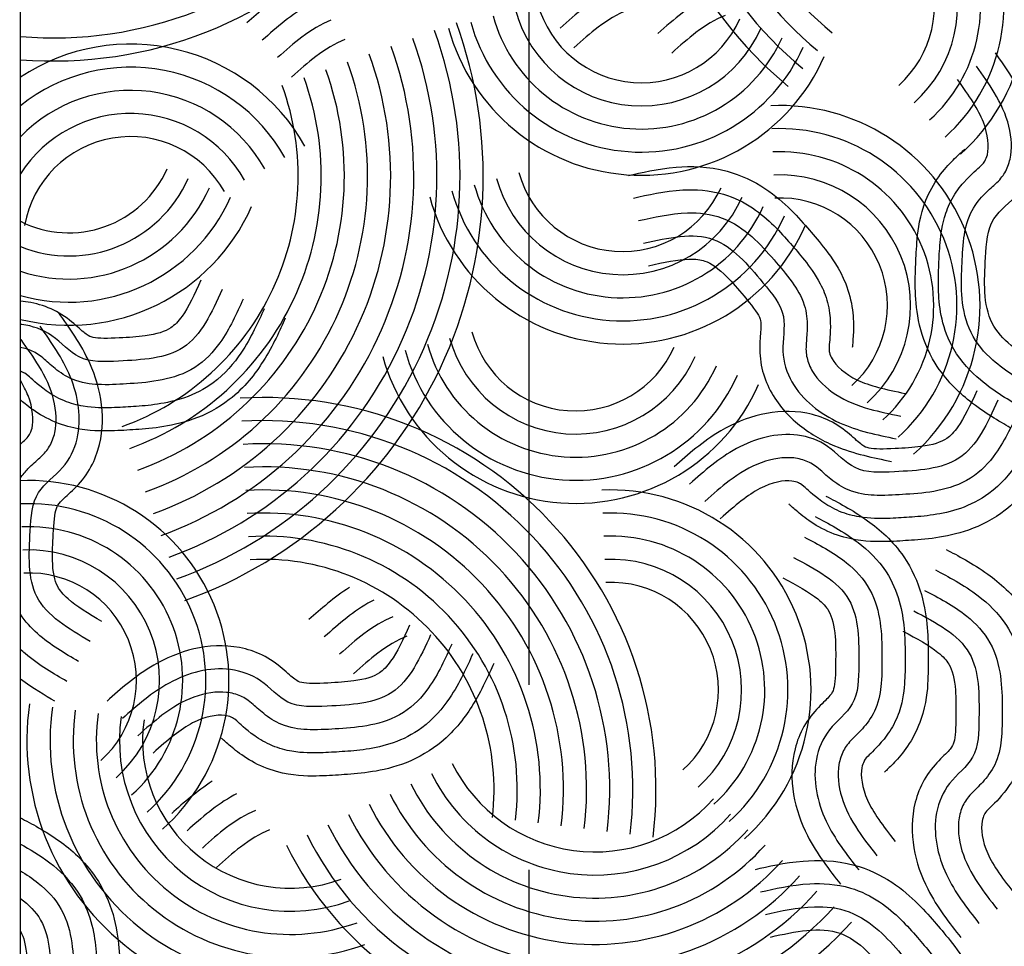
# Model space of a CAD drawing. Extents: x -84 to 483, y 2 to 308.
# Drawn here: x 47 to 52, y 72 to 77 of the extents above; entities that cross this region are included whole.
import ezdxf

# ---------------------------------------------------------------- set-up
doc = ezdxf.new("R2010")
doc.units = 0
doc.header["$MEASUREMENT"] = 0
doc.linetypes.add('CENTER2', pattern=[1.125, 0.75, -0.125, 0.125, -0.125])
doc.layers.add('DIMS', color=8, linetype='CONTINUOUS')
doc.layers.add('FIBERGLASS', color=7, linetype='CONTINUOUS')

msp = doc.modelspace()

# ---------------------------------------------------------------- linework, layer by layer
at = {"layer": 'DIMS', "linetype": 'CENTER2', "ltscale": 8}
msp.add_line((49.785898, 37.241341), (49.785898, 127.441272), dxfattribs=at)
at = {"layer": 'FIBERGLASS', "color": 1, "ltscale": 8}
for p, q in [((47.035898, 50.875272), (47.035898, 124.187772)), ((47.035898, 50.875272), (47.035898, 124.187772)), ((47.035898, 66.687772), (47.035898, 95.437772))]:
    msp.add_line(p, q, dxfattribs=at)
at = {"layer": 'FIBERGLASS', "color": 190, "ltscale": 8}
for centre, radius, start, end in [((52.561299, 78.153377), 2.167881, 126.799623, 230.594854), ((52.561299, 78.153377), 2.042881, 126.799623, 230.594854), ((52.561299, 78.153377), 1.917881, 126.799623, 230.594854), ((52.561299, 78.153377), 1.792881, 126.799623, 230.594854), ((47.215099, 78.867825), 2.252382, 265.436696, 9.506988), ((47.215099, 78.867825), 2.127382, 265.167947, 9.506988), ((51.394026, 76.915608), 1.081493, 311.925146, 92.620838), ((51.394026, 76.915608), 0.956493, 311.925146, 92.620838), ((51.394026, 76.915608), 0.831493, 311.925146, 92.620838), ((51.394026, 76.915608), 0.706493, 311.925146, 92.620838), ((51.394026, 76.915608), 0.581493, 311.925146, 92.620838), ((50.392239, 77.079004), 0.706493, 195.345944, 336.041637), ((50.392239, 77.079004), 0.581493, 195.345944, 336.041637), ((50.392239, 77.079004), 0.831493, 195.345944, 336.041637), ((47.096714, 75.99306), 2.440272, 289.82388, 19.859287), ((50.392239, 77.079004), 1.081493, 195.345944, 336.041637), ((50.392239, 77.079004), 0.956493, 195.345944, 336.041637), ((47.096714, 75.99306), 2.190272, 289.82388, 19.859287), ((47.096714, 75.99306), 2.315272, 289.82388, 19.859287), ((47.63147, 75.625301), 1.081493, 29.373833, 123.414646), ((47.096714, 75.99306), 2.065272, 289.82388, 19.859287), ((47.096714, 75.99306), 2.065272, 289.82388, 19.859287), ((47.096714, 75.99306), 1.940272, 289.82388, 19.859287), ((47.096714, 75.99306), 1.940272, 289.82388, 19.859287), ((47.63147, 75.625301), 0.956493, 29.373833, 128.510792), ((47.096714, 75.99306), 1.815272, 289.82388, 19.859287), ((47.096714, 75.99306), 1.565272, 289.82388, 19.859287), ((47.096714, 75.99306), 1.690272, 289.82388, 19.859287), ((47.096714, 75.99306), 1.440272, 289.82388, 19.859287), ((47.63147, 75.625301), 0.831493, 29.373833, 135.747221), ((51.140356, 75.293127), 1.081493, 311.925146, 92.620838), ((47.63147, 75.625301), 0.706493, 29.373833, 147.458033), ((51.140356, 75.293127), 0.956493, 311.925146, 92.620838), ((47.63147, 75.625301), 0.581493, 29.373833, 170.069526), ((51.140356, 75.293127), 0.831493, 311.925146, 92.620838), ((47.29747, 76.267763), 0.581493, 243.267263, 336.041637), ((50.290771, 76.166358), 0.581493, 195.345944, 336.041637), ((51.140356, 75.293127), 0.706493, 311.925146, 92.620838), ((47.29747, 76.267763), 0.706493, 248.269525, 336.041637), ((47.29747, 76.267763), 0.831493, 251.664429, 336.041637), ((50.290771, 76.166358), 0.831493, 195.345944, 336.041637), ((50.290771, 76.166358), 0.706493, 195.345944, 336.041637), ((47.29747, 76.267763), 0.956493, 254.129116, 336.041637), ((50.290771, 76.166358), 1.081493, 195.345944, 336.041637), ((50.290771, 76.166358), 0.956493, 195.345944, 336.041637), ((47.29747, 76.267763), 1.081493, 256.00351, 336.041637), ((51.140356, 75.293127), 0.581493, 311.925146, 92.620838), ((50.037102, 75.304416), 0.581493, 195.345944, 336.041637), ((50.037102, 75.304416), 0.831493, 195.345944, 336.041637), ((50.037102, 75.304416), 0.706493, 195.345944, 336.041637), ((50.037102, 75.304416), 0.956493, 195.345944, 336.041637), ((50.037102, 75.304416), 1.081493, 195.345944, 336.041637), ((48.351858, 72.676416), 2.119056, 353.009714, 93.445864), ((48.351858, 72.676416), 1.994056, 353.009714, 93.445864), ((48.351858, 72.676416), 1.869056, 353.009714, 93.445864), ((48.351858, 72.676416), 1.744056, 353.009714, 93.445864), ((47.081643, 73.265027), 1.081493, 311.925146, 92.620838), ((48.351858, 72.676416), 1.619056, 353.009714, 93.445864), ((50.227146, 73.214324), 1.081493, 311.925146, 92.620838), ((47.081643, 73.265027), 0.956493, 311.925146, 92.620838), ((48.351858, 72.676416), 1.494056, 353.009714, 93.445864), ((48.351858, 72.676416), 1.494056, 353.009714, 93.445864), ((50.227146, 73.214324), 0.956493, 311.925146, 92.620838), ((47.081643, 73.265027), 0.831493, 311.925146, 92.620838), ((48.351858, 72.676416), 1.369056, 353.009714, 93.445864), ((50.227146, 73.214324), 0.831493, 311.925146, 92.620838), ((47.081643, 73.265027), 0.706493, 311.925146, 92.620838), ((48.351858, 72.676416), 1.244056, 353.009714, 93.445864), ((50.227146, 73.214324), 0.706493, 311.925146, 92.620838), ((47.081643, 73.265027), 0.581493, 311.925146, 92.620838), ((50.227146, 73.214324), 0.581493, 311.925146, 92.620838), ((48.49539, 72.941112), 1.424181, 172.00154, 290.051144), ((48.49539, 72.941112), 1.299181, 172.00154, 290.051144), ((48.49539, 72.941112), 1.174181, 172.00154, 290.051144), ((48.49539, 72.941112), 1.049181, 172.00154, 290.051144), ((48.49539, 72.941112), 0.924181, 172.00154, 290.051144), ((48.49539, 72.941112), 0.799181, 172.00154, 290.051144), ((50.14039, 73.197093), 0.858962, 206.252249, 318.226946), ((50.14039, 73.197093), 0.983962, 206.252249, 318.226946), ((50.14039, 73.197093), 1.108962, 206.252249, 318.226946), ((50.14039, 73.197093), 1.108962, 206.252249, 318.226946), ((50.14039, 73.197093), 1.233962, 206.252249, 318.226946), ((50.14039, 73.197093), 1.358962, 206.252249, 318.226946), ((50.14039, 73.197093), 1.358962, 206.252249, 318.226946), ((50.14039, 73.197093), 1.483962, 206.252249, 318.226946), ((50.14039, 73.197093), 1.608962, 206.252249, 318.226946), ((50.14039, 73.197093), 1.733962, 206.252249, 318.226946), ((50.14039, 73.197093), 1.858962, 206.252249, 318.226946)]:
    msp.add_arc(centre, radius, start, end, dxfattribs=at)
for points in [[(48.478928, 76.994928), (48.394996, 76.94113), (48.325325, 76.878691), (48.260259, 76.821105)], [(48.814153, 73.76818), (48.730221, 73.714382), (48.66055, 73.651943), (48.595483, 73.594357)], [(47.222557, 73.153086), (47.170773, 73.183695), (47.104851, 73.221188), (47.035898, 73.272343)], [(48.072271, 72.720124), (47.988339, 72.666326), (47.918667, 72.603887), (47.853601, 72.546301)]]:
    msp.add_open_spline(points, degree=3, dxfattribs=at)
for points, knots in [([(50.240199, 76.995537), (50.185593, 76.973405), (50.134156, 76.941893), (50.040256, 76.870454), (49.997298, 76.832588), (49.952101, 76.792587)], [1.569366984, 1.569366984, 1.569366984, 1.569366984, 1.783107691, 1.783107691, 1.963820601, 1.963820601, 1.963820601, 1.963820601]), ([(50.768367, 76.966377), (50.713761, 76.944245), (50.662324, 76.912732), (50.568424, 76.841294), (50.525466, 76.803427), (50.480269, 76.763427)], [1.569366984, 1.569366984, 1.569366984, 1.569366984, 1.783107691, 1.783107691, 1.963820601, 1.963820601, 1.963820601, 1.963820601]), ([(48.611167, 76.927089), (48.606121, 76.924504), (48.50607, 76.871732), (48.422494, 76.797765), (48.343102, 76.7275)], [1.629654627, 1.629654627, 1.629654627, 1.629654627, 1.646380666, 1.963820601, 1.963820601, 1.963820601, 1.963820601]), ([(50.315781, 76.890523), (50.261174, 76.868391), (50.209738, 76.836878), (50.115837, 76.76544), (50.072879, 76.727574), (50.027682, 76.687573)], [1.569366984, 1.569366984, 1.569366984, 1.569366984, 1.783107691, 1.783107691, 1.963820601, 1.963820601, 1.963820601, 1.963820601]), ([(48.714044, 76.836845), (48.659438, 76.814713), (48.608001, 76.7832), (48.514101, 76.711762), (48.471143, 76.673895), (48.425946, 76.633895)], [1.569366984, 1.569366984, 1.569366984, 1.569366984, 1.783107691, 1.783107691, 1.963820601, 1.963820601, 1.963820601, 1.963820601]), ([(50.843948, 76.861363), (50.789342, 76.83923), (50.737905, 76.807718), (50.644005, 76.73628), (50.601047, 76.698413), (50.55585, 76.658413)], [1.569366984, 1.569366984, 1.569366984, 1.569366984, 1.783107691, 1.783107691, 1.963820601, 1.963820601, 1.963820601, 1.963820601]), ([(48.789625, 76.731831), (48.735019, 76.709698), (48.683582, 76.678186), (48.589682, 76.606748), (48.546724, 76.568881), (48.501527, 76.528881)], [1.569366984, 1.569366984, 1.569366984, 1.569366984, 1.783107691, 1.783107691, 1.963820601, 1.963820601, 1.963820601, 1.963820601]), ([(52.535898, 74.978936), (52.432527, 75.040871), (52.23083, 75.175216), (52.248772, 75.50313), (52.264418, 75.770046), (52.437612, 75.882482), (52.541706, 76.100187), (52.492805, 76.394909), (52.366072, 76.573663), (52.304753, 76.660152)], [0.04291202, 0.04291202, 0.04291202, 0.04291202, 0.37691166, 0.73295583, 0.94713398, 1.13432858, 1.30773609, 1.64638067, 1.9638206, 1.9638206, 1.9638206, 1.9638206]), ([(52.512325, 74.847559), (52.439967, 74.890329), (52.361304, 74.935634), (52.245507, 75.03831), (52.202843, 75.087235), (52.143941, 75.207274), (52.131153, 75.269545), (52.119868, 75.389413), (52.121325, 75.447799), (52.126374, 75.554298), (52.12775, 75.602117), (52.140673, 75.700938), (52.150129, 75.746975), (52.189401, 75.829801), (52.215813, 75.864099), (52.263401, 75.913628), (52.28574, 75.932661), (52.329537, 75.973295), (52.343251, 75.989322), (52.368875, 76.033461), (52.378562, 76.058714), (52.396355, 76.138802), (52.393545, 76.200779), (52.362294, 76.325871), (52.33479, 76.385577), (52.270716, 76.491837), (52.237689, 76.538619), (52.202781, 76.587855)], [0, 0, 0, 0, 0.23213634, 0.23213634, 0.38201143, 0.38201143, 0.53188653, 0.53188653, 0.68176162, 0.68176162, 0.81863506, 0.81863506, 0.92128206, 0.92128206, 1.00100291, 1.00100291, 1.08072375, 1.08072375, 1.19778774, 1.19778774, 1.31485173, 1.31485173, 1.54897971, 1.54897971, 1.78310769, 1.78310769, 1.9638206, 1.9638206, 1.9638206, 1.9638206]), ([(52.44872, 74.739951), (52.381803, 74.779505), (52.301583, 74.825144), (52.173086, 74.933662), (52.120643, 74.987803), (52.049692, 75.108945), (52.028816, 75.166163), (52.004531, 75.271569), (51.999667, 75.321101), (51.995677, 75.414564), (51.996836, 75.458635), (52.000412, 75.539214), (52.0016, 75.574536), (52.008653, 75.660358), (52.013208, 75.709587), (52.038962, 75.800552), (52.051755, 75.83516), (52.090232, 75.904708), (52.112467, 75.934236), (52.176592, 76.006895), (52.209089, 76.031613), (52.241433, 76.062724), (52.243033, 76.065561), (52.253407, 76.083643), (52.25833, 76.095632), (52.27181, 76.150016), (52.266486, 76.217274), (52.213154, 76.353251), (52.164244, 76.426087), (52.100809, 76.515559)], [0, 0, 0, 0, 0.21731088, 0.21731088, 0.35929898, 0.35929898, 0.46392304, 0.46392304, 0.56854709, 0.56854709, 0.67317114, 0.67317114, 0.77532256, 0.77532256, 0.87747398, 0.87747398, 0.93300616, 0.93300616, 0.98853835, 0.98853835, 1.09404867, 1.09404867, 1.19955898, 1.19955898, 1.3050693, 1.3050693, 1.63456471, 1.63456471, 1.9638206, 1.9638206, 1.9638206, 1.9638206]), ([(52.385115, 74.632344), (52.325466, 74.667602), (52.247059, 74.711993), (52.104595, 74.825489), (52.036062, 74.890276), (51.940083, 75.045528), (51.911554, 75.119837), (51.879673, 75.255332), (51.874585, 75.314057), (51.87048, 75.423576), (51.872473, 75.47469), (51.876082, 75.558544), (51.877711, 75.599576), (51.88786, 75.707211), (51.896267, 75.777409), (51.946663, 75.905551), (51.972522, 75.952602), (52.025832, 76.026957), (52.053367, 76.056782), (52.098704, 76.102282), (52.118141, 76.11909), (52.13539, 76.134258), (52.137097, 76.135787), (52.140261, 76.138854)], [0, 0, 0, 0, 0.19788563, 0.19788563, 0.35155593, 0.35155593, 0.46217075, 0.46217075, 0.57278557, 0.57278557, 0.68340038, 0.68340038, 0.7940152, 0.7940152, 0.90463001, 0.90463001, 0.95995624, 0.95995624, 1.01528247, 1.01528247, 1.0706087, 1.0706087, 1.09859905, 1.09859905, 1.09859905, 1.09859905]), ([(50.322079, 75.996157), (50.389701, 76.011267), (50.477252, 76.032554), (50.658801, 76.047288), (50.753109, 76.046946), (50.929338, 75.999422), (51.000992, 75.964761), (51.116962, 75.887779), (51.16086, 75.84844), (51.2388, 75.771392), (51.272325, 75.732756), (51.327078, 75.669142), (51.353969, 75.638108), (51.420227, 75.552679), (51.462135, 75.495739), (51.51308, 75.367814), (51.526422, 75.31581), (51.538433, 75.22511), (51.538766, 75.18452), (51.536844, 75.120317), (51.534173, 75.094759), (51.531976, 75.071895), (51.531777, 75.069612), (51.531569, 75.065211)], [0, 0, 0, 0, 0.19788563, 0.19788563, 0.35155593, 0.35155593, 0.46217075, 0.46217075, 0.57278557, 0.57278557, 0.68340038, 0.68340038, 0.7940152, 0.7940152, 0.90463001, 0.90463001, 0.95995624, 0.95995624, 1.01528247, 1.01528247, 1.0706087, 1.0706087, 1.09859905, 1.09859905, 1.09859905, 1.09859905]), ([(50.349339, 75.874165), (50.4252, 75.891117), (50.514926, 75.912735), (50.682885, 75.921541), (50.758175, 75.917951), (50.892812, 75.878171), (50.94719, 75.850736), (51.037031, 75.790496), (51.074474, 75.757706), (51.141343, 75.692287), (51.170656, 75.659358), (51.223191, 75.598154), (51.246497, 75.571587), (51.300085, 75.50418), (51.330453, 75.465167), (51.373923, 75.381213), (51.388279, 75.347223), (51.407815, 75.27018), (51.41181, 75.233433), (51.414774, 75.136569), (51.407993, 75.096307), (51.405699, 75.051488), (51.406474, 75.048324), (51.411283, 75.02804), (51.415898, 75.015929), (51.443285, 74.967049), (51.493194, 74.92165), (51.625135, 74.858996), (51.710643, 74.839357), (51.818126, 74.817526)], [0, 0, 0, 0, 0.21731088, 0.21731088, 0.35929898, 0.35929898, 0.46392304, 0.46392304, 0.56854709, 0.56854709, 0.67317114, 0.67317114, 0.77532256, 0.77532256, 0.87747398, 0.87747398, 0.93300616, 0.93300616, 0.98853835, 0.98853835, 1.09404867, 1.09404867, 1.19955898, 1.19955898, 1.3050693, 1.3050693, 1.63456471, 1.63456471, 1.9638206, 1.9638206, 1.9638206, 1.9638206]), ([(50.376598, 75.752174), (50.458629, 75.770504), (50.546991, 75.791301), (50.701691, 75.795674), (50.766282, 75.789197), (50.891378, 75.741975), (50.943316, 75.70532), (51.033574, 75.625638), (51.072467, 75.582068), (51.141666, 75.500957), (51.173386, 75.465146), (51.23159, 75.384245), (51.256199, 75.344206), (51.284244, 75.256936), (51.288456, 75.213852), (51.28765, 75.145171), (51.284386, 75.116006), (51.280257, 75.056405), (51.281225, 75.035334), (51.292746, 74.985614), (51.302964, 74.96057), (51.344797, 74.889996), (51.389258, 74.846727), (51.497649, 74.776899), (51.558563, 74.752186), (51.678002, 74.718551), (51.734098, 74.70704), (51.793246, 74.695027)], [0, 0, 0, 0, 0.23213634, 0.23213634, 0.38201143, 0.38201143, 0.53188653, 0.53188653, 0.68176162, 0.68176162, 0.81863506, 0.81863506, 0.92128206, 0.92128206, 1.00100291, 1.00100291, 1.08072375, 1.08072375, 1.19778774, 1.19778774, 1.31485173, 1.31485173, 1.54897971, 1.54897971, 1.78310769, 1.78310769, 1.9638206, 1.9638206, 1.9638206, 1.9638206]), ([(50.431117, 75.508191), (50.513519, 75.526604), (50.589536, 75.542515), (50.683806, 75.545002), (50.712232, 75.541294), (50.769798, 75.522017), (50.809501, 75.493589), (50.883556, 75.418719), (50.914573, 75.382288), (50.985654, 75.297383), (51.017871, 75.256195), (51.036263, 75.214972), (51.037792, 75.208805), (51.038343, 75.168626), (51.035058, 75.138293), (51.030419, 75.062488), (51.031414, 75.014404), (51.048288, 74.92739), (51.062611, 74.886058), (51.118833, 74.770673), (51.173667, 74.706484), (51.29711, 74.603423), (51.366417, 74.563723), (51.542418, 74.490108), (51.647201, 74.469585), (51.743485, 74.450029)], [0, 0, 0, 0, 0.23318812, 0.23318812, 0.37050523, 0.37050523, 0.58170722, 0.58170722, 0.72409234, 0.72409234, 0.89451873, 0.89451873, 0.99140969, 0.99140969, 1.08830065, 1.08830065, 1.18519161, 1.18519161, 1.28208257, 1.28208257, 1.4758645, 1.4758645, 1.66964642, 1.66964642, 1.9638206, 1.9638206, 1.9638206, 1.9638206]), ([(48.011892, 75.430661), (47.976995, 75.353775), (47.943944, 75.283496), (47.889184, 75.20672), (47.869113, 75.186253), (47.819068, 75.151887), (47.772468, 75.137295), (47.668105, 75.123226), (47.620342, 75.120387), (47.509756, 75.114733), (47.457473, 75.113799), (47.413484, 75.123927), (47.407638, 75.126418), (47.375223, 75.150163), (47.352978, 75.171044), (47.295237, 75.220379), (47.25624, 75.248528), (47.176599, 75.28743), (47.134973, 75.300873), (47.073942, 75.31277), (47.054891, 75.315375), (47.035898, 75.316973)], [0, 0, 0, 0, 0.23318812, 0.23318812, 0.37050523, 0.37050523, 0.58170722, 0.58170722, 0.72409234, 0.72409234, 0.89451873, 0.89451873, 0.99140969, 0.99140969, 1.08830065, 1.08830065, 1.18519161, 1.18519161, 1.28208257, 1.28208257, 1.32600557, 1.32600557, 1.32600557, 1.32600557]), ([(48.125716, 75.378997), (48.06931, 75.254724), (47.95962, 75.013059), (47.616116, 74.994803), (47.349065, 74.981652), (47.218655, 75.14175), (47.098767, 75.183923), (47.038453, 75.191127), (47.035898, 75.191408)], [0, 0, 0, 0, 0.37691166, 0.73295583, 0.94713398, 1.13432858, 1.30773609, 1.31539921, 1.31539921, 1.31539921, 1.31539921]), ([(48.23954, 75.327333), (48.2048, 75.250795), (48.168218, 75.167715), (48.078591, 75.041548), (48.034538, 74.993869), (47.92153, 74.922399), (47.860996, 74.902989), (47.743037, 74.878878), (47.684833, 74.874046), (47.578408, 74.867612), (47.530719, 74.863838), (47.431081, 74.866058), (47.384294, 74.870507), (47.297724, 74.900644), (47.260784, 74.923214), (47.206425, 74.965199), (47.1851, 74.985362), (47.139992, 75.024535), (47.122583, 75.036445), (47.079769, 75.055474), (47.058296, 75.061728), (47.035898, 75.065314)], [0, 0, 0, 0, 0.23213634, 0.23213634, 0.38201143, 0.38201143, 0.53188653, 0.53188653, 0.68176162, 0.68176162, 0.81863506, 0.81863506, 0.92128206, 0.92128206, 1.00100291, 1.00100291, 1.08072375, 1.08072375, 1.19778774, 1.19778774, 1.29565229, 1.29565229, 1.29565229, 1.29565229]), ([(48.353364, 75.27567), (48.321236, 75.204887), (48.28449, 75.120224), (48.190421, 74.980802), (48.142234, 74.92284), (48.029425, 74.839272), (47.974784, 74.812364), (47.872601, 74.776883), (47.823879, 74.76672), (47.731388, 74.752701), (47.687448, 74.749114), (47.606951, 74.744004), (47.571707, 74.741385), (47.485624, 74.739168), (47.43619, 74.738402), (47.342983, 74.754224), (47.3072, 74.76322), (47.233918, 74.793995), (47.202169, 74.812925), (47.123035, 74.868864), (47.094966, 74.898514), (47.060557, 74.927324), (47.057564, 74.928609), (47.044367, 74.934395), (47.040292, 74.93591), (47.035898, 74.937274)], [0, 0, 0, 0, 0.21731088, 0.21731088, 0.35929898, 0.35929898, 0.46392304, 0.46392304, 0.56854709, 0.56854709, 0.67317114, 0.67317114, 0.77532256, 0.77532256, 0.87747398, 0.87747398, 0.93300616, 0.93300616, 0.98853835, 0.98853835, 1.09404867, 1.09404867, 1.19955898, 1.19955898, 1.2399068, 1.2399068, 1.2399068, 1.2399068]), ([(47.476978, 73.583515), (47.404292, 73.626479), (47.337975, 73.666897), (47.267534, 73.729596), (47.249344, 73.751752), (47.22056, 73.805203), (47.211064, 73.853102), (47.2083, 73.958373), (47.210615, 74.006164), (47.216887, 74.116717), (47.221581, 74.168797), (47.236381, 74.211442), (47.239486, 74.216985), (47.26658, 74.246659), (47.289733, 74.266529), (47.344991, 74.318629), (47.377171, 74.354372), (47.424413, 74.429368), (47.442254, 74.469307), (47.48022, 74.591917), (47.484163, 74.676247), (47.464679, 74.835872), (47.44131, 74.912249), (47.363352, 75.08637), (47.300992, 75.17304), (47.244167, 75.25319)], [0, 0, 0, 0, 0.23318812, 0.23318812, 0.37050523, 0.37050523, 0.58170722, 0.58170722, 0.72409234, 0.72409234, 0.89451873, 0.89451873, 0.99140969, 0.99140969, 1.08830065, 1.08830065, 1.18519161, 1.18519161, 1.28208257, 1.28208257, 1.4758645, 1.4758645, 1.66964642, 1.66964642, 1.9638206, 1.9638206, 1.9638206, 1.9638206]), ([(48.467188, 75.224006), (48.43855, 75.160912), (48.402848, 75.078186), (48.305332, 74.924341), (48.248291, 74.849238), (48.104262, 74.737119), (48.033453, 74.700764), (47.902172, 74.654496), (47.844335, 74.643121), (47.735893, 74.627261), (47.684861, 74.623746), (47.601105, 74.618315), (47.560136, 74.615522), (47.452034, 74.614036), (47.381339, 74.614845), (47.24852, 74.651167), (47.19896, 74.671816), (47.119304, 74.71682), (47.08669, 74.740988), (47.052132, 74.768697), (47.04353, 74.775945), (47.035898, 74.782571)], [0, 0, 0, 0, 0.19788563, 0.19788563, 0.35155593, 0.35155593, 0.46217075, 0.46217075, 0.57278557, 0.57278557, 0.68340038, 0.68340038, 0.7940152, 0.7940152, 0.90463001, 0.90463001, 0.95995624, 0.95995624, 1.01528247, 1.01528247, 1.0362636, 1.0362636, 1.0362636, 1.0362636]), ([(47.035898, 74.359221), (47.048994, 74.378182), (47.063449, 74.395451), (47.100843, 74.43437), (47.123182, 74.453403), (47.166979, 74.494037), (47.180693, 74.510064), (47.206317, 74.554203), (47.216004, 74.579456), (47.233797, 74.659544), (47.230987, 74.721521), (47.199737, 74.846613), (47.172232, 74.906318), (47.108158, 75.012579), (47.075131, 75.059361), (47.040223, 75.108597)], [0.95543626, 0.95543626, 0.95543626, 0.95543626, 1.00100291, 1.00100291, 1.08072375, 1.08072375, 1.19778774, 1.19778774, 1.31485173, 1.31485173, 1.54897971, 1.54897971, 1.78310769, 1.78310769, 1.9638206, 1.9638206, 1.9638206, 1.9638206]), ([(47.035898, 74.543968), (47.047154, 74.554), (47.056235, 74.561688), (47.078875, 74.583466), (47.080475, 74.586303), (47.09085, 74.604385), (47.095772, 74.616374), (47.109252, 74.670758), (47.103928, 74.738016), (47.066759, 74.832783), (47.052817, 74.860293), (47.035898, 74.889274)], [1.051846049, 1.051846049, 1.051846049, 1.051846049, 1.094048665, 1.094048665, 1.199558984, 1.199558984, 1.305069303, 1.305069303, 1.634564709, 1.634564709, 1.764178044, 1.764178044, 1.764178044, 1.764178044]), ([(52.204486, 74.832089), (52.169588, 74.755204), (52.136537, 74.684924), (52.081778, 74.608149), (52.061706, 74.587682), (52.011661, 74.553316), (51.965062, 74.538723), (51.860698, 74.524654), (51.812936, 74.521816), (51.702349, 74.516161), (51.650067, 74.515228), (51.606077, 74.525355), (51.600232, 74.527846), (51.567816, 74.551592), (51.545571, 74.572473), (51.48783, 74.621808), (51.448834, 74.649957), (51.369193, 74.688859), (51.327566, 74.702301), (51.201584, 74.72686), (51.11732, 74.721711), (50.960716, 74.685173), (50.887295, 74.653726), (50.722568, 74.557493), (50.643107, 74.486173), (50.569534, 74.421058)], [0, 0, 0, 0, 0.23318812, 0.23318812, 0.37050523, 0.37050523, 0.58170722, 0.58170722, 0.72409234, 0.72409234, 0.89451873, 0.89451873, 0.99140969, 0.99140969, 1.08830065, 1.08830065, 1.18519161, 1.18519161, 1.28208257, 1.28208257, 1.4758645, 1.4758645, 1.66964642, 1.66964642, 1.9638206, 1.9638206, 1.9638206, 1.9638206]), ([(52.432133, 74.728762), (52.397393, 74.652224), (52.360812, 74.569144), (52.271184, 74.442977), (52.227132, 74.395297), (52.114123, 74.323828), (52.053589, 74.304417), (51.93563, 74.280306), (51.877426, 74.275475), (51.771002, 74.269041), (51.723312, 74.265266), (51.623674, 74.267486), (51.576888, 74.271936), (51.490318, 74.302072), (51.453378, 74.324643), (51.399018, 74.366628), (51.377694, 74.38679), (51.332585, 74.425963), (51.315176, 74.437874), (51.268538, 74.458602), (51.242389, 74.465517), (51.160852, 74.474594), (51.099537, 74.465135), (50.978531, 74.420612), (50.92213, 74.386846), (50.823376, 74.311715), (50.780418, 74.273849), (50.735221, 74.233848)], [0, 0, 0, 0, 0.23213634, 0.23213634, 0.38201143, 0.38201143, 0.53188653, 0.53188653, 0.68176162, 0.68176162, 0.81863506, 0.81863506, 0.92128206, 0.92128206, 1.00100291, 1.00100291, 1.08072375, 1.08072375, 1.19778774, 1.19778774, 1.31485173, 1.31485173, 1.54897971, 1.54897971, 1.78310769, 1.78310769, 1.9638206, 1.9638206, 1.9638206, 1.9638206]), ([(52.535898, 74.654871), (52.506071, 74.588933), (52.471241, 74.512994), (52.383014, 74.38223), (52.334827, 74.324269), (52.222018, 74.240701), (52.167378, 74.213792), (52.065195, 74.178311), (52.016473, 74.168149), (51.923981, 74.15413), (51.880041, 74.150543), (51.799545, 74.145432), (51.7643, 74.142814), (51.678217, 74.140596), (51.628784, 74.13983), (51.535576, 74.155652), (51.499793, 74.164648), (51.426511, 74.195423), (51.394762, 74.214353), (51.315629, 74.270292), (51.287559, 74.299942), (51.25315, 74.328752), (51.250157, 74.330038), (51.231065, 74.338408), (51.218616, 74.342012), (51.163098, 74.349565), (51.096802, 74.337039), (50.96735, 74.269392), (50.900196, 74.212932), (50.818065, 74.140243)], [0.02231297, 0.02231297, 0.02231297, 0.02231297, 0.21731088, 0.21731088, 0.35929898, 0.35929898, 0.46392304, 0.46392304, 0.56854709, 0.56854709, 0.67317114, 0.67317114, 0.77532256, 0.77532256, 0.87747398, 0.87747398, 0.93300616, 0.93300616, 0.98853835, 0.98853835, 1.09404867, 1.09404867, 1.19955898, 1.19955898, 1.3050693, 1.3050693, 1.63456471, 1.63456471, 1.9638206, 1.9638206, 1.9638206, 1.9638206]), ([(52.535898, 74.385736), (52.49379, 74.320383), (52.437874, 74.248323), (52.296856, 74.138548), (52.226046, 74.102193), (52.094766, 74.055924), (52.036928, 74.04455), (51.928486, 74.02869), (51.877454, 74.025174), (51.793698, 74.019744), (51.752729, 74.016951), (51.644627, 74.015465), (51.573932, 74.016274), (51.441113, 74.052595), (51.391554, 74.073244), (51.311897, 74.118249), (51.279283, 74.142416), (51.229172, 74.182597), (51.21037, 74.200114), (51.193435, 74.215632), (51.191732, 74.217164), (51.188342, 74.219979)], [0.203409641, 0.203409641, 0.203409641, 0.203409641, 0.351555933, 0.351555933, 0.46217075, 0.46217075, 0.572785566, 0.572785566, 0.683400382, 0.683400382, 0.794015198, 0.794015198, 0.904630014, 0.904630014, 0.959956242, 0.959956242, 1.015282469, 1.015282469, 1.070608696, 1.070608696, 1.098599049, 1.098599049, 1.098599049, 1.098599049]), ([(51.389408, 74.262147), (51.450673, 74.229779), (51.53111, 74.189184), (51.678834, 74.082623), (51.750384, 74.021184), (51.85367, 73.870695), (51.885716, 73.797834), (51.924033, 73.664016), (51.931921, 73.605601), (51.941254, 73.496404), (51.941705, 73.445253), (51.942106, 73.361321), (51.942439, 73.320259), (51.937443, 73.212262), (51.932399, 73.141742), (51.888183, 73.011339), (51.864601, 72.963106), (51.814904, 72.88629), (51.788825, 72.855183), (51.745714, 72.807569), (51.727101, 72.789852), (51.710597, 72.773877), (51.708965, 72.772268), (51.705951, 72.769053)], [0, 0, 0, 0, 0.19788563, 0.19788563, 0.35155593, 0.35155593, 0.46217075, 0.46217075, 0.57278557, 0.57278557, 0.68340038, 0.68340038, 0.7940152, 0.7940152, 0.90463001, 0.90463001, 0.95995624, 0.95995624, 1.01528247, 1.01528247, 1.0706087, 1.0706087, 1.09859905, 1.09859905, 1.09859905, 1.09859905]), ([(51.331016, 74.151624), (51.399746, 74.115312), (51.482054, 74.073558), (51.615589, 73.971302), (51.670558, 73.919728), (51.747215, 73.802113), (51.770801, 73.745959), (51.800094, 73.641833), (51.807319, 73.592589), (51.81577, 73.499424), (51.816716, 73.455348), (51.816994, 73.37469), (51.817496, 73.339352), (51.81455, 73.253291), (51.812352, 73.2039), (51.790973, 73.111809), (51.779848, 73.076629), (51.744737, 73.005323), (51.723938, 72.974766), (51.663357, 72.899126), (51.632078, 72.872885), (51.601258, 72.840264), (51.599795, 72.837354), (51.590296, 72.818797), (51.585952, 72.806586), (51.575086, 72.751621), (51.583617, 72.684693), (51.643384, 72.55142), (51.695717, 72.481003), (51.763354, 72.394664)], [0, 0, 0, 0, 0.21731088, 0.21731088, 0.35929898, 0.35929898, 0.46392304, 0.46392304, 0.56854709, 0.56854709, 0.67317114, 0.67317114, 0.77532256, 0.77532256, 0.87747398, 0.87747398, 0.93300616, 0.93300616, 0.98853835, 0.98853835, 1.09404867, 1.09404867, 1.19955898, 1.19955898, 1.3050693, 1.3050693, 1.63456471, 1.63456471, 1.9638206, 1.9638206, 1.9638206, 1.9638206]), ([(51.272623, 74.0411), (51.346942, 74.001836), (51.42768, 73.960341), (51.54825, 73.863314), (51.593203, 73.816483), (51.657772, 73.699394), (51.67352, 73.637806), (51.690518, 73.518614), (51.691852, 73.460225), (51.691897, 73.353606), (51.692806, 73.305776), (51.684619, 73.20645), (51.677374, 73.160014), (51.642103, 73.075406), (51.61736, 73.039885), (51.572192, 72.98814), (51.550788, 72.968062), (51.508982, 72.925382), (51.49605, 72.908718), (51.472564, 72.863406), (51.464094, 72.837718), (51.450147, 72.756872), (51.455915, 72.6951), (51.493105, 72.571643), (51.523431, 72.51332), (51.592508, 72.410242), (51.627732, 72.365091), (51.664952, 72.317578)], [0, 0, 0, 0, 0.23213634, 0.23213634, 0.38201143, 0.38201143, 0.53188653, 0.53188653, 0.68176162, 0.68176162, 0.81863506, 0.81863506, 0.92128206, 0.92128206, 1.00100291, 1.00100291, 1.08072375, 1.08072375, 1.19778774, 1.19778774, 1.31485173, 1.31485173, 1.54897971, 1.54897971, 1.78310769, 1.78310769, 1.9638206, 1.9638206, 1.9638206, 1.9638206]), ([(52.03924, 73.973511), (52.100505, 73.941143), (52.180943, 73.900548), (52.328667, 73.793987), (52.400216, 73.732548), (52.491551, 73.599472), (52.516974, 73.54873), (52.535898, 73.498813)], [0, 0, 0, 0, 0.197885627, 0.197885627, 0.351555933, 0.351555933, 0.43158981, 0.43158981, 0.43158981, 0.43158981]), ([(51.980848, 73.862988), (52.049578, 73.826676), (52.131887, 73.784922), (52.265421, 73.682666), (52.320391, 73.631092), (52.397048, 73.513478), (52.420633, 73.457323), (52.449927, 73.353197), (52.457151, 73.303953), (52.465602, 73.210788), (52.466549, 73.166712), (52.466826, 73.086054), (52.467328, 73.050716), (52.464382, 72.964655), (52.462185, 72.915264), (52.440805, 72.823173), (52.429681, 72.787993), (52.394569, 72.716687), (52.373771, 72.68613), (52.31319, 72.610491), (52.281911, 72.584249), (52.251091, 72.551628), (52.249628, 72.548718), (52.240129, 72.530161), (52.235785, 72.517951), (52.224918, 72.462985), (52.233449, 72.396058), (52.293216, 72.262784), (52.34555, 72.192368), (52.413186, 72.106028)], [0, 0, 0, 0, 0.21731088, 0.21731088, 0.35929898, 0.35929898, 0.46392304, 0.46392304, 0.56854709, 0.56854709, 0.67317114, 0.67317114, 0.77532256, 0.77532256, 0.87747398, 0.87747398, 0.93300616, 0.93300616, 0.98853835, 0.98853835, 1.09404867, 1.09404867, 1.19955898, 1.19955898, 1.3050693, 1.3050693, 1.63456471, 1.63456471, 1.9638206, 1.9638206, 1.9638206, 1.9638206]), ([(51.155839, 73.820054), (51.230495, 73.780612), (51.298668, 73.743408), (51.372023, 73.684146), (51.391251, 73.662884), (51.422555, 73.61087), (51.434329, 73.563479), (51.442118, 73.45846), (51.44209, 73.410613), (51.441106, 73.299887), (51.438905, 73.247642), (51.426159, 73.204339), (51.423322, 73.198653), (51.397677, 73.167719), (51.3755, 73.146765), (51.322794, 73.092085), (51.292358, 73.054845), (51.248753, 72.977679), (51.23284, 72.936933), (51.200775, 72.812649), (51.200865, 72.728227), (51.227952, 72.569715), (51.254943, 72.494542), (51.341131, 72.324344), (51.40756, 72.240752), (51.468149, 72.163408)], [0, 0, 0, 0, 0.23318812, 0.23318812, 0.37050523, 0.37050523, 0.58170722, 0.58170722, 0.72409234, 0.72409234, 0.89451873, 0.89451873, 0.99140969, 0.99140969, 1.08830065, 1.08830065, 1.18519161, 1.18519161, 1.28208257, 1.28208257, 1.4758645, 1.4758645, 1.66964642, 1.66964642, 1.9638206, 1.9638206, 1.9638206, 1.9638206]), ([(51.922456, 73.752465), (51.996775, 73.7132), (52.077513, 73.671705), (52.198082, 73.574678), (52.243035, 73.527847), (52.307604, 73.410758), (52.323352, 73.34917), (52.34035, 73.229978), (52.341685, 73.171589), (52.341729, 73.06497), (52.342639, 73.01714), (52.334452, 72.917814), (52.327206, 72.871379), (52.291936, 72.78677), (52.267192, 72.75125), (52.222025, 72.699504), (52.20062, 72.679426), (52.158814, 72.636746), (52.145882, 72.620082), (52.122396, 72.57477), (52.113926, 72.549082), (52.09998, 72.468236), (52.105747, 72.406464), (52.142938, 72.283007), (52.173263, 72.224684), (52.24234, 72.121606), (52.277565, 72.076455), (52.314784, 72.028943)], [0, 0, 0, 0, 0.23213634, 0.23213634, 0.38201143, 0.38201143, 0.53188653, 0.53188653, 0.68176162, 0.68176162, 0.81863506, 0.81863506, 0.92128206, 0.92128206, 1.00100291, 1.00100291, 1.08072375, 1.08072375, 1.19778774, 1.19778774, 1.31485173, 1.31485173, 1.54897971, 1.54897971, 1.78310769, 1.78310769, 1.9638206, 1.9638206, 1.9638206, 1.9638206]), ([(48.946392, 73.700341), (48.941346, 73.697756), (48.841294, 73.644984), (48.757719, 73.571017), (48.678327, 73.500752)], [1.629654627, 1.629654627, 1.629654627, 1.629654627, 1.646380666, 1.963820601, 1.963820601, 1.963820601, 1.963820601]), ([(47.349768, 73.368301), (47.277409, 73.411071), (47.198746, 73.456375), (47.09459, 73.548731), (47.062329, 73.583473), (47.035898, 73.624006)], [0, 0, 0, 0, 0.232136339, 0.232136339, 0.343610781, 0.343610781, 0.343610781, 0.343610781]), ([(49.049269, 73.610097), (48.994663, 73.587965), (48.943226, 73.556452), (48.849326, 73.485014), (48.806367, 73.447147), (48.761171, 73.407147)], [1.569366984, 1.569366984, 1.569366984, 1.569366984, 1.783107691, 1.783107691, 1.963820601, 1.963820601, 1.963820601, 1.963820601]), ([(49.139312, 73.564526), (49.104415, 73.487641), (49.071364, 73.417361), (49.016604, 73.340586), (48.996533, 73.320119), (48.946488, 73.285753), (48.899888, 73.27116), (48.795525, 73.257091), (48.747762, 73.254253), (48.637176, 73.248598), (48.584893, 73.247665), (48.540904, 73.257792), (48.535058, 73.260283), (48.502643, 73.284029), (48.480398, 73.30491), (48.422657, 73.354245), (48.38366, 73.382394), (48.304019, 73.421296), (48.262393, 73.434738), (48.13641, 73.459297), (48.052146, 73.454148), (47.895542, 73.41761), (47.822121, 73.386163), (47.657395, 73.28993), (47.577934, 73.21861), (47.50436, 73.153495)], [0, 0, 0, 0, 0.23318812, 0.23318812, 0.37050523, 0.37050523, 0.58170722, 0.58170722, 0.72409234, 0.72409234, 0.89451873, 0.89451873, 0.99140969, 0.99140969, 1.08830065, 1.08830065, 1.18519161, 1.18519161, 1.28208257, 1.28208257, 1.4758645, 1.4758645, 1.66964642, 1.66964642, 1.9638206, 1.9638206, 1.9638206, 1.9638206]), ([(49.12485, 73.505083), (49.070244, 73.48295), (49.018807, 73.451438), (48.924907, 73.38), (48.881948, 73.342133), (48.836752, 73.302133)], [1.569366984, 1.569366984, 1.569366984, 1.569366984, 1.783107691, 1.783107691, 1.963820601, 1.963820601, 1.963820601, 1.963820601]), ([(51.805671, 73.531418), (51.880327, 73.491976), (51.9485, 73.454772), (52.021855, 73.39551), (52.041083, 73.374248), (52.072388, 73.322234), (52.084162, 73.274843), (52.091951, 73.169824), (52.091922, 73.121977), (52.090939, 73.011251), (52.088737, 72.959006), (52.075992, 72.915703), (52.073155, 72.910017), (52.047509, 72.879083), (52.025333, 72.85813), (51.972626, 72.803449), (51.942191, 72.766209), (51.898585, 72.689043), (51.882673, 72.648297), (51.850608, 72.524013), (51.850698, 72.439591), (51.877785, 72.281079), (51.904776, 72.205906), (51.990963, 72.035708), (52.057393, 71.952116), (52.117981, 71.874772)], [0, 0, 0, 0, 0.23318812, 0.23318812, 0.37050523, 0.37050523, 0.58170722, 0.58170722, 0.72409234, 0.72409234, 0.89451873, 0.89451873, 0.99140969, 0.99140969, 1.08830065, 1.08830065, 1.18519161, 1.18519161, 1.28208257, 1.28208257, 1.4758645, 1.4758645, 1.66964642, 1.66964642, 1.9638206, 1.9638206, 1.9638206, 1.9638206]), ([(47.286162, 73.260693), (47.219245, 73.300247), (47.139025, 73.345886), (47.052864, 73.418651), (47.044373, 73.426093), (47.035898, 73.433867)], [0, 0, 0, 0, 0.217310877, 0.217310877, 0.240922561, 0.240922561, 0.240922561, 0.240922561]), ([(49.36696, 73.461199), (49.33222, 73.384661), (49.295638, 73.301581), (49.206011, 73.175414), (49.161958, 73.127734), (49.04895, 73.056265), (48.988416, 73.036854), (48.870457, 73.012743), (48.812252, 73.007912), (48.705828, 73.001478), (48.658138, 72.997703), (48.558501, 72.999923), (48.511714, 73.004373), (48.425144, 73.034509), (48.388204, 73.05708), (48.333845, 73.099065), (48.31252, 73.119227), (48.267412, 73.1584), (48.250003, 73.170311), (48.203364, 73.191039), (48.177215, 73.197954), (48.095678, 73.207031), (48.034363, 73.197572), (47.913357, 73.153049), (47.856956, 73.119283), (47.758203, 73.044152), (47.715244, 73.006286), (47.670048, 72.966285)], [0, 0, 0, 0, 0.23213634, 0.23213634, 0.38201143, 0.38201143, 0.53188653, 0.53188653, 0.68176162, 0.68176162, 0.81863506, 0.81863506, 0.92128206, 0.92128206, 1.00100291, 1.00100291, 1.08072375, 1.08072375, 1.19778774, 1.19778774, 1.31485173, 1.31485173, 1.54897971, 1.54897971, 1.78310769, 1.78310769, 1.9638206, 1.9638206, 1.9638206, 1.9638206]), ([(49.480784, 73.409535), (49.448656, 73.338753), (49.41191, 73.25409), (49.317841, 73.114667), (49.269654, 73.056705), (49.156845, 72.973138), (49.102204, 72.946229), (49.000021, 72.910748), (48.951299, 72.900586), (48.858808, 72.886567), (48.814868, 72.88298), (48.734371, 72.877869), (48.699127, 72.875251), (48.613044, 72.873033), (48.56361, 72.872267), (48.470403, 72.888089), (48.43462, 72.897085), (48.361338, 72.92786), (48.329589, 72.94679), (48.250455, 73.002729), (48.222386, 73.032379), (48.187977, 73.061189), (48.184984, 73.062475), (48.165891, 73.070845), (48.153443, 73.074449), (48.097924, 73.082002), (48.031629, 73.069476), (47.902176, 73.001829), (47.835023, 72.945369), (47.752892, 72.87268)], [0, 0, 0, 0, 0.21731088, 0.21731088, 0.35929898, 0.35929898, 0.46392304, 0.46392304, 0.56854709, 0.56854709, 0.67317114, 0.67317114, 0.77532256, 0.77532256, 0.87747398, 0.87747398, 0.93300616, 0.93300616, 0.98853835, 0.98853835, 1.09404867, 1.09404867, 1.19955898, 1.19955898, 1.3050693, 1.3050693, 1.63456471, 1.63456471, 1.9638206, 1.9638206, 1.9638206, 1.9638206]), ([(49.594608, 73.357872), (49.56597, 73.294777), (49.530268, 73.212051), (49.432752, 73.058207), (49.375711, 72.983104), (49.231682, 72.870985), (49.160873, 72.83463), (49.029592, 72.788361), (48.971755, 72.776987), (48.863313, 72.761127), (48.812281, 72.757611), (48.728524, 72.752181), (48.687556, 72.749388), (48.579454, 72.747902), (48.508758, 72.748711), (48.37594, 72.785032), (48.32638, 72.805681), (48.246724, 72.850686), (48.21411, 72.874853), (48.163998, 72.915034), (48.145197, 72.932551), (48.128262, 72.948069), (48.126558, 72.949601), (48.123169, 72.952416)], [0, 0, 0, 0, 0.19788563, 0.19788563, 0.35155593, 0.35155593, 0.46217075, 0.46217075, 0.57278557, 0.57278557, 0.68340038, 0.68340038, 0.7940152, 0.7940152, 0.90463001, 0.90463001, 0.95995624, 0.95995624, 1.01528247, 1.01528247, 1.0706087, 1.0706087, 1.09859905, 1.09859905, 1.09859905, 1.09859905]), ([(48.20451, 72.652286), (48.199463, 72.649701), (48.099412, 72.596928), (48.015837, 72.522961), (47.936445, 72.452696)], [1.629654627, 1.629654627, 1.629654627, 1.629654627, 1.646380666, 1.963820601, 1.963820601, 1.963820601, 1.963820601]), ([(48.307387, 72.562041), (48.252781, 72.539909), (48.201344, 72.508396), (48.107444, 72.436958), (48.064485, 72.399092), (48.019289, 72.359091)], [1.569366984, 1.569366984, 1.569366984, 1.569366984, 1.783107691, 1.783107691, 1.963820601, 1.963820601, 1.963820601, 1.963820601]), ([(47.035898, 72.522535), (47.095028, 72.491457), (47.169334, 72.45265), (47.310516, 72.350809), (47.382066, 72.28937), (47.485352, 72.138881), (47.517398, 72.06602), (47.555715, 71.932202), (47.563603, 71.873787), (47.572936, 71.76459), (47.573386, 71.713438), (47.573787, 71.629507), (47.57412, 71.588445), (47.569125, 71.480448), (47.564081, 71.409928), (47.519865, 71.279525), (47.496283, 71.231292), (47.446586, 71.154476), (47.420507, 71.123369), (47.377396, 71.075755), (47.358783, 71.058038), (47.342278, 71.042063), (47.340646, 71.040454), (47.337633, 71.037239)], [0.01556904, 0.01556904, 0.01556904, 0.01556904, 0.19788563, 0.19788563, 0.35155593, 0.35155593, 0.46217075, 0.46217075, 0.57278557, 0.57278557, 0.68340038, 0.68340038, 0.7940152, 0.7940152, 0.90463001, 0.90463001, 0.95995624, 0.95995624, 1.01528247, 1.01528247, 1.0706087, 1.0706087, 1.09859905, 1.09859905, 1.09859905, 1.09859905]), ([(48.382968, 72.457027), (48.328362, 72.434895), (48.276925, 72.403382), (48.183025, 72.331944), (48.140066, 72.294077), (48.09487, 72.254077)], [1.569366984, 1.569366984, 1.569366984, 1.569366984, 1.783107691, 1.783107691, 1.963820601, 1.963820601, 1.963820601, 1.963820601]), ([(47.035898, 72.380865), (47.08649, 72.353215), (47.140836, 72.320992), (47.24727, 72.239488), (47.30224, 72.187914), (47.378897, 72.070299), (47.402483, 72.014145), (47.431776, 71.910019), (47.439001, 71.860775), (47.447451, 71.76761), (47.448398, 71.723534), (47.448676, 71.642876), (47.449177, 71.607538), (47.446232, 71.521477), (47.444034, 71.472086), (47.422654, 71.379995), (47.41153, 71.344815), (47.376419, 71.273509), (47.35562, 71.242952), (47.295039, 71.167312), (47.26376, 71.141071), (47.23294, 71.10845), (47.231477, 71.10554), (47.221978, 71.086983), (47.217634, 71.074772), (47.206767, 71.019807), (47.215298, 70.952879), (47.275065, 70.819606), (47.327399, 70.749189), (47.395035, 70.66285)], [0.07291705, 0.07291705, 0.07291705, 0.07291705, 0.21731088, 0.21731088, 0.35929898, 0.35929898, 0.46392304, 0.46392304, 0.56854709, 0.56854709, 0.67317114, 0.67317114, 0.77532256, 0.77532256, 0.87747398, 0.87747398, 0.93300616, 0.93300616, 0.98853835, 0.98853835, 1.09404867, 1.09404867, 1.19955898, 1.19955898, 1.3050693, 1.3050693, 1.63456471, 1.63456471, 1.9638206, 1.9638206, 1.9638206, 1.9638206]), ([(51.008013, 72.243893), (51.075635, 72.259003), (51.163185, 72.28029), (51.344735, 72.295024), (51.439043, 72.294682), (51.615271, 72.247158), (51.686925, 72.212498), (51.802895, 72.135515), (51.846793, 72.096176), (51.924734, 72.019128), (51.958259, 71.980493), (52.013012, 71.916878), (52.039903, 71.885844), (52.10616, 71.800415), (52.148069, 71.743475), (52.199013, 71.61555), (52.212356, 71.563546), (52.224366, 71.472847), (52.224699, 71.432256), (52.222778, 71.368053), (52.220107, 71.342495), (52.217909, 71.319631), (52.217711, 71.317348), (52.217503, 71.312947)], [0, 0, 0, 0, 0.19788563, 0.19788563, 0.35155593, 0.35155593, 0.46217075, 0.46217075, 0.57278557, 0.57278557, 0.68340038, 0.68340038, 0.7940152, 0.7940152, 0.90463001, 0.90463001, 0.95995624, 0.95995624, 1.01528247, 1.01528247, 1.0706087, 1.0706087, 1.09859905, 1.09859905, 1.09859905, 1.09859905]), ([(47.035898, 72.236649), (47.068782, 72.216677), (47.101384, 72.19471), (47.179931, 72.1315), (47.224885, 72.084669), (47.289454, 71.96758), (47.305201, 71.905992), (47.3222, 71.7868), (47.323534, 71.728411), (47.323579, 71.621792), (47.324488, 71.573962), (47.316301, 71.474636), (47.309055, 71.4282), (47.273785, 71.343592), (47.249041, 71.308071), (47.203874, 71.256326), (47.18247, 71.236248), (47.140664, 71.193568), (47.127732, 71.176904), (47.104245, 71.131591), (47.095775, 71.105904), (47.081829, 71.025058), (47.087596, 70.963286), (47.124787, 70.839829), (47.155113, 70.781506), (47.22419, 70.678428), (47.259414, 70.633277), (47.296634, 70.585764)], [0.13314383, 0.13314383, 0.13314383, 0.13314383, 0.23213634, 0.23213634, 0.38201143, 0.38201143, 0.53188653, 0.53188653, 0.68176162, 0.68176162, 0.81863506, 0.81863506, 0.92128206, 0.92128206, 1.00100291, 1.00100291, 1.08072375, 1.08072375, 1.19778774, 1.19778774, 1.31485173, 1.31485173, 1.54897971, 1.54897971, 1.78310769, 1.78310769, 1.9638206, 1.9638206, 1.9638206, 1.9638206]), ([(51.035272, 72.121901), (51.111134, 72.138853), (51.20086, 72.160471), (51.368819, 72.169277), (51.444109, 72.165687), (51.578746, 72.125907), (51.633123, 72.098472), (51.722965, 72.038232), (51.760408, 72.005443), (51.827276, 71.940023), (51.85659, 71.907094), (51.909125, 71.845891), (51.932431, 71.819323), (51.986018, 71.751916), (52.016386, 71.712903), (52.059857, 71.628949), (52.074212, 71.594959), (52.093749, 71.517916), (52.097743, 71.481169), (52.100707, 71.384305), (52.093926, 71.344043), (52.091633, 71.299224), (52.092407, 71.29606), (52.097217, 71.275776), (52.101832, 71.263665), (52.129219, 71.214785), (52.179128, 71.169386), (52.311069, 71.106732), (52.396577, 71.087093), (52.50406, 71.065262)], [0, 0, 0, 0, 0.21731088, 0.21731088, 0.35929898, 0.35929898, 0.46392304, 0.46392304, 0.56854709, 0.56854709, 0.67317114, 0.67317114, 0.77532256, 0.77532256, 0.87747398, 0.87747398, 0.93300616, 0.93300616, 0.98853835, 0.98853835, 1.09404867, 1.09404867, 1.19955898, 1.19955898, 1.3050693, 1.3050693, 1.63456471, 1.63456471, 1.9638206, 1.9638206, 1.9638206, 1.9638206]), ([(47.035898, 72.086363), (47.081127, 72.052794), (47.200718, 71.93517), (47.198876, 71.667054), (47.195999, 71.399695), (47.077166, 71.314212), (47.037145, 71.262439), (47.035898, 71.260793)], [0.208891186, 0.208891186, 0.208891186, 0.208891186, 0.376911661, 0.732955834, 0.947133982, 1.134328582, 1.140431215, 1.140431215, 1.140431215, 1.140431215]), ([(51.062532, 71.99991), (51.144562, 72.01824), (51.232925, 72.039037), (51.387625, 72.043411), (51.452216, 72.036933), (51.577312, 71.989711), (51.629249, 71.953056), (51.719507, 71.873374), (51.758401, 71.829804), (51.827599, 71.748693), (51.85932, 71.712883), (51.917523, 71.631981), (51.942133, 71.591942), (51.970177, 71.504672), (51.974389, 71.461588), (51.973584, 71.392907), (51.970319, 71.363742), (51.966191, 71.304141), (51.967159, 71.28307), (51.97868, 71.23335), (51.988898, 71.208306), (52.03073, 71.137732), (52.075192, 71.094463), (52.183583, 71.024635), (52.244497, 70.999922), (52.363935, 70.966287), (52.420032, 70.954776), (52.479179, 70.942763)], [0, 0, 0, 0, 0.23213634, 0.23213634, 0.38201143, 0.38201143, 0.53188653, 0.53188653, 0.68176162, 0.68176162, 0.81863506, 0.81863506, 0.92128206, 0.92128206, 1.00100291, 1.00100291, 1.08072375, 1.08072375, 1.19778774, 1.19778774, 1.31485173, 1.31485173, 1.54897971, 1.54897971, 1.78310769, 1.78310769, 1.9638206, 1.9638206, 1.9638206, 1.9638206]), ([(47.035898, 71.909517), (47.054499, 71.877997), (47.066063, 71.830966), (47.0738, 71.726646), (47.073771, 71.678799), (47.072788, 71.568073), (47.070587, 71.515828), (47.057841, 71.472525), (47.055004, 71.466839), (47.040286, 71.449086), (47.038186, 71.446679), (47.035898, 71.44415)], [0.372858739, 0.372858739, 0.372858739, 0.372858739, 0.581707221, 0.581707221, 0.724092338, 0.724092338, 0.894518729, 0.894518729, 0.99140969, 0.99140969, 1.005733485, 1.005733485, 1.005733485, 1.005733485])]:
    msp.add_open_spline(points, degree=3, knots=knots, dxfattribs=at)
for points in [[(50.403858, 75.630182), (50.780233, 75.650279), (51.048865, 75.416603), (51.1591, 75.232971), (51.156621, 75.045793), (51.205782, 74.8795), (51.462993, 74.659222), (51.768365, 74.572528)], [(47.413373, 73.475908), (47.125178, 73.718819), (47.08921, 74.073042), (47.134494, 74.282378), (47.264393, 74.417167), (47.342346, 74.572065), (47.305538, 74.908704), (47.142195, 75.180893)], [(52.31831, 74.780426), (52.107802, 74.467777), (51.759502, 74.393923), (51.54651, 74.41643), (51.398533, 74.53108), (51.236149, 74.591921), (50.905422, 74.519122), (50.652378, 74.327453)], [(51.214231, 73.930577), (51.513702, 73.701711), (51.56655, 73.349611), (51.531319, 73.138351), (51.408007, 72.99751), (51.337543, 72.839065), (51.390391, 72.504569), (51.56655, 72.240493)], [(51.864064, 73.641941), (52.163535, 73.413076), (52.216383, 73.060975), (52.181151, 72.849715), (52.057839, 72.708875), (51.987376, 72.550429), (52.040224, 72.215933), (52.216383, 71.951857)], [(49.253136, 73.512863), (49.042629, 73.200214), (48.694329, 73.12636), (48.481336, 73.148867), (48.333359, 73.263517), (48.170975, 73.324358), (47.840248, 73.251559), (47.587204, 73.05989)], [(51.089791, 71.877918), (51.466167, 71.898015), (51.734798, 71.664339), (51.845033, 71.480707), (51.842554, 71.293529), (51.891715, 71.127236), (52.148926, 70.906958), (52.454299, 70.820264)]]:
    msp.add_spline(points, degree=3, dxfattribs=at)

doc.saveas('drawing.dxf')
